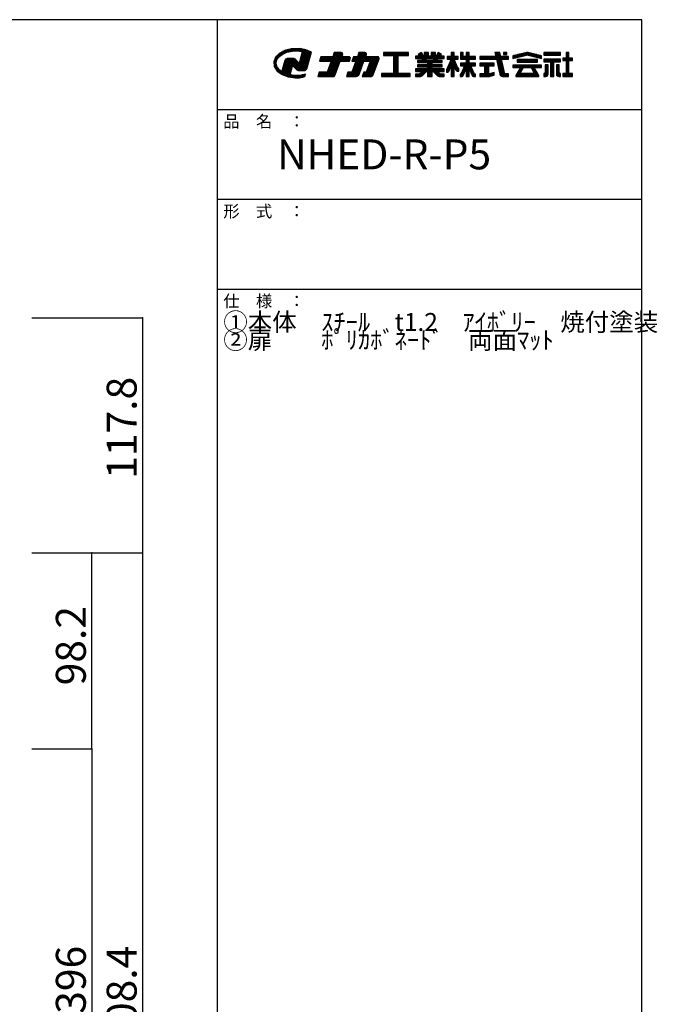
# Model space of a CAD drawing. Extents: x 10 to 412, y 15 to 292.
# Drawn here: x 306 to 412, y 128 to 292 of the extents above; entities that cross this region are included whole.
import ezdxf

# ---------------------------------------------------------------- set-up
doc = ezdxf.new("R2010")
doc.units = 0
doc.header["$MEASUREMENT"] = 0
doc.layers.add('_0-1_', color=7, linetype='CONTINUOUS')
doc.layers.add('_0-f_', color=7, linetype='CONTINUOUS')
doc.styles.get("Standard").update_dxf_attribs({"font": 'txt', "bigfont": 'bigfont.shx'})

msp = doc.modelspace()

# ---------------------------------------------------------------- linework, layer by layer
at = {"layer": '_0-1_', "color": 7, "linetype": 'Continuous'}
for p, q in [((307.59, 242.47), (326.09, 242.47)), ((326.09, 242.47), (326.09, 203.21)), ((307.59, 203.21), (326.09, 203.21)), ((317.59, 170.47), (317.59, 203.21)), ((326.09, 203.21), (326.09, 52.4)), ((307.59, 170.47), (317.59, 170.47)), ((317.59, 170.47), (317.59, 90.47))]:
    msp.add_line(p, q, dxfattribs=at)
at = {"layer": '_0-1_', "color": 5}
for p in [(326.09, 242.47), (317.59, 203.21), (326.09, 203.21), (317.59, 170.47)]:
    msp.add_point(p, dxfattribs=at)
at = {"layer": '_0-f_', "color": 7, "linetype": 'Continuous'}
for p, q in [((409.58, 292.29), (9.58, 292.29)), ((338.58, 292.29), (338.58, 15.29)), ((409.58, 15.29), (409.58, 292.29)), ((349.01, 286.72), (348.32, 286.05)), ((349.1, 286.25), (348.53, 286.25)), ((349.21, 286.34), (348.62, 286.34)), ((349.33, 286.42), (348.71, 286.42)), ((349.45, 286.51), (348.81, 286.51)), ((348.83, 286.03), (349.42, 286.5)), ((349.65, 286.6), (348.89, 286.6)), ((349.85, 286.69), (348.99, 286.69)), ((349.97, 287.19), (349.01, 286.72)), ((350.05, 286.78), (349.14, 286.78)), ((350.28, 286.87), (349.32, 286.87)), ((349.42, 286.5), (350.23, 286.85)), ((350.7, 286.96), (349.49, 286.96)), ((351.12, 287.04), (349.67, 287.04)), ((353.7, 287.13), (349.85, 287.13)), ((351.1, 287.45), (349.97, 287.19)), ((353.49, 287.22), (350.09, 287.22)), ((350.23, 286.85), (351.16, 287.05)), ((353.17, 287.31), (350.48, 287.31)), ((352.68, 287.4), (350.87, 287.4)), ((352.28, 287.47), (351.1, 287.45)), ((351.16, 287.05), (351.93, 287.09)), ((351.93, 287.09), (352.3, 287.06)), ((352.72, 286.73), (352.27, 285.04)), ((353.36, 287.27), (352.28, 287.47)), ((352.3, 287.06), (352.66, 287.02)), ((353.91, 287.04), (352.46, 287.04)), ((354.13, 286.25), (352.59, 286.25)), ((354.16, 286.34), (352.62, 286.34)), ((354.18, 286.42), (352.64, 286.42)), ((352.66, 287.02), (352.72, 286.73)), ((354.2, 286.51), (352.66, 286.51)), ((354.12, 286.96), (352.68, 286.96)), ((354.3, 286.87), (352.69, 286.87)), ((354.23, 286.6), (352.69, 286.6)), ((354.28, 286.78), (352.71, 286.78)), ((354.25, 286.69), (352.71, 286.69)), ((354.3, 286.88), (353.36, 287.27)), ((353.55, 284.09), (354.3, 286.88)), ((358.14, 286.81), (357.88, 286.09)), ((359.44, 286.21), (357.92, 286.21)), ((359.47, 286.29), (357.95, 286.29)), ((359.5, 286.37), (357.98, 286.37)), ((359.53, 286.45), (358.01, 286.45)), ((359.55, 286.53), (358.04, 286.53)), ((359.55, 286.61), (358.07, 286.61)), ((359.52, 286.69), (358.1, 286.69)), ((359.45, 286.77), (358.13, 286.77)), ((359.31, 286.81), (358.14, 286.81)), ((359.39, 286.09), (359.54, 286.49)), ((362.26, 286.81), (362, 286.09)), ((363.39, 286.21), (362.04, 286.21)), ((363.42, 286.29), (362.07, 286.29)), ((363.45, 286.37), (362.1, 286.37)), ((363.48, 286.45), (362.13, 286.45)), ((363.51, 286.53), (362.16, 286.53)), ((363.51, 286.61), (362.19, 286.61)), ((363.48, 286.69), (362.21, 286.69)), ((363.4, 286.77), (362.24, 286.77)), ((363.27, 286.81), (362.26, 286.81)), ((363.35, 286.09), (363.5, 286.49)), ((370.52, 286.81), (366.36, 286.81)), ((366.36, 286.81), (366.36, 286.33)), ((370.52, 286.77), (366.36, 286.77)), ((370.52, 286.69), (366.36, 286.69)), ((370.52, 286.61), (366.36, 286.61)), ((370.52, 286.53), (366.36, 286.53)), ((370.52, 286.45), (366.36, 286.45)), ((370.52, 286.37), (366.36, 286.37)), ((366.36, 286.33), (368.04, 286.33)), ((368.04, 286.33), (368.04, 283.29)), ((368.84, 286.29), (368.04, 286.29)), ((368.84, 286.21), (368.04, 286.21)), ((368.84, 283.29), (368.84, 286.33)), ((368.84, 286.33), (370.52, 286.33)), ((370.52, 286.33), (370.52, 286.81)), ((372.35, 286.22), (371.71, 286.22)), ((371.71, 286.22), (371.71, 285.82)), ((376.51, 286.21), (371.71, 286.21)), ((372.71, 286.81), (372.18, 286.5)), ((372.18, 286.5), (372.35, 286.22)), ((372.92, 286.45), (372.21, 286.45)), ((372.87, 286.53), (372.23, 286.53)), ((372.97, 286.37), (372.26, 286.37)), ((373.01, 286.29), (372.31, 286.29)), ((372.83, 286.61), (372.37, 286.61)), ((372.78, 286.69), (372.5, 286.69)), ((372.74, 286.77), (372.64, 286.77)), ((373.05, 286.22), (372.71, 286.81)), ((373.15, 286.22), (373.05, 286.22)), ((373.87, 286.81), (373.15, 286.81)), ((373.15, 286.81), (373.15, 286.22)), ((373.87, 286.77), (373.15, 286.77)), ((373.87, 286.69), (373.15, 286.69)), ((373.87, 286.61), (373.15, 286.61)), ((373.87, 286.53), (373.15, 286.53)), ((373.87, 286.45), (373.15, 286.45)), ((373.87, 286.37), (373.15, 286.37)), ((373.87, 286.29), (373.15, 286.29)), ((373.87, 286.22), (373.87, 286.81)), ((374.35, 286.22), (373.87, 286.22)), ((375.07, 286.81), (374.35, 286.81)), ((374.35, 286.81), (374.35, 286.22)), ((375.07, 286.77), (374.35, 286.77)), ((375.07, 286.69), (374.35, 286.69)), ((375.07, 286.61), (374.35, 286.61)), ((375.07, 286.53), (374.35, 286.53)), ((375.07, 286.45), (374.35, 286.45)), ((375.07, 286.37), (374.35, 286.37)), ((375.07, 286.29), (374.35, 286.29)), ((375.07, 286.22), (375.07, 286.81)), ((375.16, 286.22), (375.07, 286.22)), ((375.51, 286.81), (375.16, 286.22)), ((375.91, 286.29), (375.21, 286.29)), ((375.96, 286.37), (375.25, 286.37)), ((376.01, 286.45), (375.3, 286.45)), ((375.99, 286.53), (375.34, 286.53)), ((375.85, 286.61), (375.39, 286.61)), ((375.71, 286.69), (375.44, 286.69)), ((375.58, 286.77), (375.48, 286.77)), ((376.04, 286.5), (375.51, 286.81)), ((375.87, 286.22), (376.04, 286.5)), ((376.51, 286.22), (375.87, 286.22)), ((376.51, 285.82), (376.51, 286.22)), ((378.19, 286.81), (377.67, 286.81)), ((377.67, 286.81), (377.67, 286.13)), ((378.19, 286.77), (377.67, 286.77)), ((378.19, 286.69), (377.67, 286.69)), ((378.19, 286.61), (377.67, 286.61)), ((378.19, 286.53), (377.67, 286.53)), ((378.19, 286.45), (377.67, 286.45)), ((378.19, 286.37), (377.67, 286.37)), ((378.19, 286.29), (377.67, 286.29)), ((378.19, 286.21), (377.67, 286.21)), ((378.19, 286.13), (378.19, 286.81)), ((379.71, 286.81), (379.21, 286.81)), ((379.21, 286.81), (379.21, 285.69)), ((379.71, 286.77), (379.21, 286.77)), ((379.71, 286.69), (379.21, 286.69)), ((379.71, 286.61), (379.21, 286.61)), ((379.71, 286.53), (379.21, 286.53)), ((379.71, 286.45), (379.21, 286.45)), ((379.71, 286.37), (379.21, 286.37)), ((379.71, 286.29), (379.21, 286.29)), ((379.71, 286.21), (379.21, 286.21)), ((379.71, 286.13), (379.71, 286.81)), ((380.7, 286.81), (380.18, 286.81)), ((380.18, 286.81), (380.18, 286.13)), ((380.7, 286.77), (380.18, 286.77)), ((380.7, 286.69), (380.18, 286.69)), ((380.7, 286.61), (380.18, 286.61)), ((380.7, 286.53), (380.18, 286.53)), ((380.7, 286.45), (380.18, 286.45)), ((380.7, 286.37), (380.18, 286.37)), ((380.7, 286.29), (380.18, 286.29)), ((380.7, 286.21), (380.18, 286.21)), ((380.7, 286.13), (380.7, 286.81)), ((385.81, 286.81), (384.97, 286.81)), ((384.97, 286.81), (385.13, 286.13)), ((385.82, 286.77), (384.98, 286.77)), ((385.84, 286.69), (385, 286.69)), ((385.86, 286.61), (385.02, 286.61)), ((385.87, 286.53), (385.04, 286.53)), ((385.89, 286.45), (385.05, 286.45)), ((385.91, 286.37), (385.07, 286.37)), ((385.93, 286.29), (385.09, 286.29)), ((385.95, 286.21), (385.11, 286.21)), ((385.97, 286.13), (385.81, 286.81)), ((386.97, 286.81), (386.45, 286.81)), ((386.45, 286.81), (386.45, 286.45)), ((386.97, 286.77), (386.45, 286.77)), ((386.97, 286.69), (386.45, 286.69)), ((386.97, 286.61), (386.45, 286.61)), ((386.97, 286.53), (386.45, 286.53)), ((386.45, 286.45), (386.97, 286.45)), ((386.97, 286.45), (386.97, 286.81)), ((390.13, 286.78), (388, 286.25)), ((388, 285.81), (390.26, 286.37)), ((388, 286.25), (388, 285.81)), ((389.61, 286.21), (388, 286.21)), ((389.94, 286.29), (388.16, 286.29)), ((390.26, 286.37), (388.48, 286.37)), ((391.99, 286.45), (388.8, 286.45)), ((391.67, 286.53), (389.12, 286.53)), ((391.35, 286.61), (389.45, 286.61)), ((391.03, 286.69), (389.77, 286.69)), ((390.71, 286.77), (390.09, 286.77)), ((390.53, 286.37), (392.8, 285.81)), ((392.32, 286.37), (390.53, 286.37)), ((392.8, 286.25), (390.67, 286.78)), ((392.64, 286.29), (390.86, 286.29)), ((392.8, 286.21), (391.18, 286.21)), ((392.8, 285.81), (392.8, 286.25)), ((395.95, 286.81), (393.19, 286.81)), ((393.19, 286.81), (393.19, 286.37)), ((395.95, 286.77), (393.19, 286.77)), ((395.95, 286.69), (393.19, 286.69)), ((395.95, 286.61), (393.19, 286.61)), ((395.95, 286.53), (393.19, 286.53)), ((395.95, 286.45), (393.19, 286.45)), ((393.19, 286.37), (395.95, 286.37)), ((395.95, 286.37), (395.95, 286.81)), ((397.37, 286.81), (396.93, 286.81)), ((396.93, 286.81), (396.93, 285.89)), ((397.37, 286.77), (396.93, 286.77)), ((397.37, 286.69), (396.93, 286.69)), ((397.37, 286.61), (396.93, 286.61)), ((397.37, 286.53), (396.93, 286.53)), ((397.37, 286.45), (396.93, 286.45)), ((397.37, 286.37), (396.93, 286.37)), ((397.37, 286.29), (396.93, 286.29)), ((397.37, 286.21), (396.93, 286.21)), ((397.37, 285.89), (397.37, 286.81)), ((348.32, 286.05), (348.01, 285.27)), ((348.01, 285.27), (348.1, 284.45)), ((348.45, 285.27), (348.01, 285.27)), ((348.44, 285.18), (348.02, 285.18)), ((348.43, 285.09), (348.03, 285.09)), ((348.41, 285.01), (348.04, 285.01)), ((348.47, 285.36), (348.05, 285.36)), ((348.4, 284.92), (348.05, 284.92)), ((348.43, 284.83), (348.06, 284.83)), ((348.46, 284.74), (348.07, 284.74)), ((348.49, 284.65), (348.07, 284.65)), ((348.48, 285.45), (348.08, 285.45)), ((348.51, 285.54), (348.12, 285.54)), ((348.57, 285.63), (348.15, 285.63)), ((348.63, 285.71), (348.19, 285.71)), ((348.68, 285.8), (348.23, 285.8)), ((348.74, 285.89), (348.26, 285.89)), ((348.8, 285.98), (348.3, 285.98)), ((348.88, 286.07), (348.35, 286.07)), ((348.4, 284.93), (348.49, 285.5)), ((348.58, 284.36), (348.4, 284.93)), ((348.99, 286.16), (348.44, 286.16)), ((348.49, 285.5), (348.83, 286.03)), ((349.87, 285.5), (349.45, 283.93)), ((353.71, 284.65), (349.64, 284.65)), ((353.73, 284.74), (349.67, 284.74)), ((353.75, 284.83), (349.69, 284.83)), ((353.78, 284.92), (349.72, 284.92)), ((353.8, 285.01), (349.74, 285.01)), ((352.21, 285.09), (349.76, 285.09)), ((352.12, 285.18), (349.79, 285.18)), ((352.03, 285.27), (349.81, 285.27)), ((351.94, 285.36), (349.83, 285.36)), ((351.85, 285.45), (349.86, 285.45)), ((349.97, 285.68), (349.87, 285.5)), ((351.76, 285.54), (349.89, 285.54)), ((351.68, 285.63), (349.94, 285.63)), ((350.13, 285.78), (349.97, 285.68)), ((351.58, 285.71), (350.03, 285.71)), ((350.3, 285.81), (350.13, 285.78)), ((351.35, 285.8), (350.27, 285.8)), ((351.25, 285.81), (350.3, 285.81)), ((351.39, 285.8), (351.25, 285.81)), ((351.5, 285.77), (351.39, 285.8)), ((351.6, 285.7), (351.5, 285.77)), ((351.76, 285.55), (351.6, 285.7)), ((352.1, 285.21), (351.76, 285.55)), ((352.27, 285.04), (352.1, 285.21)), ((353.82, 285.09), (352.28, 285.09)), ((353.85, 285.18), (352.31, 285.18)), ((353.87, 285.27), (352.33, 285.27)), ((353.9, 285.36), (352.35, 285.36)), ((353.92, 285.45), (352.38, 285.45)), ((353.94, 285.54), (352.4, 285.54)), ((353.97, 285.63), (352.43, 285.63)), ((353.99, 285.71), (352.45, 285.71)), ((354.01, 285.8), (352.47, 285.8)), ((354.04, 285.89), (352.5, 285.89)), ((354.06, 285.98), (352.52, 285.98)), ((354.09, 286.07), (352.54, 286.07)), ((354.11, 286.16), (352.57, 286.16)), ((355.91, 286.09), (355.65, 285.37)), ((355.65, 285.37), (357.62, 285.37)), ((360.68, 285.41), (355.67, 285.41)), ((360.71, 285.49), (355.7, 285.49)), ((360.74, 285.57), (355.72, 285.57)), ((360.77, 285.65), (355.75, 285.65)), ((360.8, 285.73), (355.78, 285.73)), ((360.83, 285.81), (355.81, 285.81)), ((360.83, 285.89), (355.84, 285.89)), ((360.8, 285.97), (355.87, 285.97)), ((360.72, 286.05), (355.9, 286.05)), ((357.88, 286.09), (355.91, 286.09)), ((357.62, 285.37), (356.95, 283.53)), ((358.86, 284.61), (357.34, 284.61)), ((358.88, 284.69), (357.37, 284.69)), ((358.91, 284.77), (357.4, 284.77)), ((358.94, 284.85), (357.43, 284.85)), ((358.97, 284.93), (357.46, 284.93)), ((359, 285.01), (357.49, 285.01)), ((359.03, 285.09), (357.52, 285.09)), ((359.06, 285.17), (357.55, 285.17)), ((359.09, 285.25), (357.57, 285.25)), ((359.12, 285.33), (357.6, 285.33)), ((359.41, 286.13), (357.89, 286.13)), ((358.3, 283.07), (359.13, 285.37)), ((359.13, 285.37), (360.67, 285.37)), ((360.59, 286.09), (359.39, 286.09)), ((360.67, 285.37), (360.81, 285.77)), ((361.73, 285.37), (361.06, 283.53)), ((361.36, 286.09), (361.09, 285.37)), ((361.09, 285.37), (361.73, 285.37)), ((365.49, 285.41), (361.11, 285.41)), ((365.51, 285.49), (361.14, 285.49)), ((365.54, 285.57), (361.17, 285.57)), ((365.57, 285.65), (361.2, 285.65)), ((365.6, 285.73), (361.22, 285.73)), ((365.63, 285.81), (361.25, 285.81)), ((365.63, 285.89), (361.28, 285.89)), ((365.6, 285.97), (361.31, 285.97)), ((365.52, 286.05), (361.34, 286.05)), ((362, 286.09), (361.36, 286.09)), ((362.81, 284.61), (361.46, 284.61)), ((362.84, 284.69), (361.49, 284.69)), ((362.87, 284.77), (361.52, 284.77)), ((362.9, 284.85), (361.54, 284.85)), ((362.93, 284.93), (361.57, 284.93)), ((362.96, 285.01), (361.6, 285.01)), ((362.99, 285.09), (361.63, 285.09)), ((363.02, 285.17), (361.66, 285.17)), ((363.05, 285.25), (361.69, 285.25)), ((363.07, 285.33), (361.72, 285.33)), ((363.37, 286.13), (362.01, 286.13)), ((362.27, 283.12), (363.09, 285.37)), ((363.09, 285.37), (364.12, 285.37)), ((365.39, 286.09), (363.35, 286.09)), ((364.12, 285.37), (363.45, 283.53)), ((365.19, 284.61), (363.84, 284.61)), ((365.22, 284.69), (363.87, 284.69)), ((365.25, 284.77), (363.9, 284.77)), ((365.28, 284.85), (363.93, 284.85)), ((365.31, 284.93), (363.96, 284.93)), ((365.34, 285.01), (363.99, 285.01)), ((365.37, 285.09), (364.01, 285.09)), ((365.4, 285.17), (364.04, 285.17)), ((365.43, 285.25), (364.07, 285.25)), ((365.46, 285.33), (364.1, 285.33)), ((364.63, 283.07), (365.62, 285.77)), ((368.84, 286.13), (368.04, 286.13)), ((368.84, 286.05), (368.04, 286.05)), ((368.84, 285.97), (368.04, 285.97)), ((368.84, 285.89), (368.04, 285.89)), ((368.84, 285.81), (368.04, 285.81)), ((368.84, 285.73), (368.04, 285.73)), ((368.84, 285.65), (368.04, 285.65)), ((368.84, 285.57), (368.04, 285.57)), ((368.84, 285.49), (368.04, 285.49)), ((368.84, 285.41), (368.04, 285.41)), ((368.84, 285.33), (368.04, 285.33)), ((368.84, 285.25), (368.04, 285.25)), ((368.84, 285.17), (368.04, 285.17)), ((368.84, 285.09), (368.04, 285.09)), ((368.84, 285.01), (368.04, 285.01)), ((368.84, 284.93), (368.04, 284.93)), ((368.84, 284.85), (368.04, 284.85)), ((368.84, 284.77), (368.04, 284.77)), ((368.84, 284.69), (368.04, 284.69)), ((368.84, 284.61), (368.04, 284.61)), ((376.51, 286.13), (371.71, 286.13)), ((376.51, 286.05), (371.71, 286.05)), ((376.51, 285.97), (371.71, 285.97)), ((376.51, 285.89), (371.71, 285.89)), ((371.71, 285.82), (372.75, 285.82)), ((372.84, 285.45), (372.03, 285.45)), ((372.03, 285.45), (372.03, 285.14)), ((376.19, 285.41), (372.03, 285.41)), ((376.19, 285.33), (372.03, 285.33)), ((376.19, 285.25), (372.03, 285.25)), ((376.19, 285.17), (372.03, 285.17)), ((372.03, 285.14), (373.71, 285.14)), ((373.71, 284.76), (372.03, 284.76)), ((372.03, 284.76), (372.03, 284.44)), ((376.19, 284.69), (372.03, 284.69)), ((376.19, 284.61), (372.03, 284.61)), ((372.75, 285.82), (372.84, 285.45)), ((373.47, 285.81), (372.75, 285.81)), ((373.49, 285.73), (372.77, 285.73)), ((373.51, 285.65), (372.79, 285.65)), ((373.53, 285.57), (372.81, 285.57)), ((373.54, 285.49), (372.83, 285.49)), ((373.55, 285.45), (373.47, 285.82)), ((373.47, 285.82), (374.75, 285.82)), ((374.67, 285.45), (373.55, 285.45)), ((373.71, 285.14), (373.71, 284.76)), ((374.51, 285.09), (373.71, 285.09)), ((374.51, 285.01), (373.71, 285.01)), ((374.51, 284.93), (373.71, 284.93)), ((374.51, 284.85), (373.71, 284.85)), ((374.51, 284.77), (373.71, 284.77)), ((374.51, 284.76), (374.51, 285.14)), ((374.51, 285.14), (376.19, 285.14)), ((376.19, 284.76), (374.51, 284.76)), ((374.75, 285.82), (374.67, 285.45)), ((375.39, 285.49), (374.68, 285.49)), ((375.41, 285.57), (374.69, 285.57)), ((375.43, 285.65), (374.71, 285.65)), ((375.45, 285.73), (374.73, 285.73)), ((375.47, 285.81), (374.75, 285.81)), ((375.38, 285.45), (375.47, 285.82)), ((376.19, 285.45), (375.38, 285.45)), ((375.47, 285.82), (376.51, 285.82)), ((376.19, 285.14), (376.19, 285.45)), ((376.19, 284.44), (376.19, 284.76)), ((377.68, 285.69), (376.98, 284)), ((377.67, 286.13), (377, 286.13)), ((377, 286.13), (377, 285.69)), ((378.86, 286.13), (377, 286.13)), ((378.86, 286.05), (377, 286.05)), ((378.86, 285.97), (377, 285.97)), ((378.86, 285.89), (377, 285.89)), ((378.86, 285.81), (377, 285.81)), ((378.86, 285.73), (377, 285.73)), ((377, 285.69), (377.68, 285.69)), ((378.63, 284.61), (377.23, 284.61)), ((378.6, 284.69), (377.26, 284.69)), ((378.57, 284.77), (377.29, 284.77)), ((377.3, 283.65), (377.67, 284.57)), ((378.53, 284.85), (377.33, 284.85)), ((378.5, 284.93), (377.36, 284.93)), ((378.47, 285.01), (377.39, 285.01)), ((378.43, 285.09), (377.43, 285.09)), ((378.4, 285.17), (377.46, 285.17)), ((378.37, 285.25), (377.49, 285.25)), ((378.34, 285.33), (377.53, 285.33)), ((378.3, 285.41), (377.56, 285.41)), ((378.27, 285.49), (377.59, 285.49)), ((378.24, 285.57), (377.63, 285.57)), ((378.21, 285.65), (377.66, 285.65)), ((377.67, 285.68), (377.67, 285.69)), ((377.67, 284.57), (377.67, 282.81)), ((378.86, 286.13), (378.19, 286.13)), ((378.8, 284.2), (378.19, 285.69)), ((378.19, 285.69), (378.86, 285.69)), ((378.19, 285.68), (378.19, 285.69)), ((378.19, 282.81), (378.19, 284.58)), ((378.19, 284.58), (378.47, 283.85)), ((378.86, 285.69), (378.86, 286.13)), ((381.72, 286.13), (379.21, 286.13)), ((381.72, 286.05), (379.21, 286.05)), ((381.72, 285.97), (379.21, 285.97)), ((381.72, 285.89), (379.21, 285.89)), ((381.72, 285.81), (379.21, 285.81)), ((381.72, 285.73), (379.21, 285.73)), ((379.21, 285.69), (380.18, 285.69)), ((380.18, 285.02), (379.21, 285.02)), ((379.21, 285.02), (379.21, 284.58)), ((381.72, 285.01), (379.21, 285.01)), ((381.72, 284.93), (379.21, 284.93)), ((381.72, 284.85), (379.21, 284.85)), ((381.72, 284.77), (379.21, 284.77)), ((381.72, 284.69), (379.21, 284.69)), ((381.72, 284.61), (379.21, 284.61)), ((379.21, 284.58), (379.89, 284.58)), ((379.89, 284.58), (379.35, 283.28)), ((380.18, 286.13), (379.71, 286.13)), ((380.18, 285.69), (380.18, 285.02)), ((380.7, 285.65), (380.18, 285.65)), ((380.7, 285.57), (380.18, 285.57)), ((380.7, 285.49), (380.18, 285.49)), ((380.7, 285.41), (380.18, 285.41)), ((380.7, 285.33), (380.18, 285.33)), ((380.7, 285.25), (380.18, 285.25)), ((380.7, 285.17), (380.18, 285.17)), ((380.7, 285.09), (380.18, 285.09)), ((381.72, 286.13), (380.7, 286.13)), ((380.7, 285.02), (380.7, 285.69)), ((380.7, 285.69), (381.72, 285.69)), ((381.72, 285.02), (380.7, 285.02)), ((381.53, 283.28), (380.99, 284.58)), ((380.99, 284.58), (381.72, 284.58)), ((381.72, 285.69), (381.72, 286.13)), ((381.72, 284.58), (381.72, 285.02)), ((385.13, 286.13), (382.49, 286.13)), ((382.49, 286.13), (382.49, 285.69)), ((387.29, 286.13), (382.49, 286.13)), ((387.29, 286.05), (382.49, 286.05)), ((387.29, 285.97), (382.49, 285.97)), ((387.29, 285.89), (382.49, 285.89)), ((387.29, 285.81), (382.49, 285.81)), ((387.29, 285.73), (382.49, 285.73)), ((382.49, 285.69), (385.23, 285.69)), ((384.89, 285.02), (382.49, 285.02)), ((382.49, 285.02), (382.49, 284.58)), ((384.89, 285.01), (382.49, 285.01)), ((384.89, 284.93), (382.49, 284.93)), ((384.89, 284.85), (382.49, 284.85)), ((384.89, 284.77), (382.49, 284.77)), ((384.89, 284.69), (382.49, 284.69)), ((384.89, 284.61), (382.49, 284.61)), ((382.49, 284.58), (383.25, 284.58)), ((383.25, 284.58), (383.25, 283.25)), ((383.99, 283.25), (383.99, 284.58)), ((383.99, 284.58), (384.89, 284.58)), ((384.89, 284.58), (384.89, 285.02)), ((385.23, 285.69), (385.81, 283.18)), ((386.08, 285.65), (385.24, 285.65)), ((386.09, 285.57), (385.26, 285.57)), ((386.11, 285.49), (385.28, 285.49)), ((386.13, 285.41), (385.3, 285.41)), ((386.15, 285.33), (385.31, 285.33)), ((386.17, 285.25), (385.33, 285.25)), ((386.19, 285.17), (385.35, 285.17)), ((386.2, 285.09), (385.37, 285.09)), ((386.22, 285.01), (385.39, 285.01)), ((386.24, 284.93), (385.41, 284.93)), ((386.26, 284.85), (385.43, 284.85)), ((386.28, 284.77), (385.44, 284.77)), ((386.3, 284.69), (385.46, 284.69)), ((386.32, 284.61), (385.48, 284.61)), ((387.29, 286.13), (385.97, 286.13)), ((386.63, 283.25), (386.07, 285.69)), ((386.07, 285.69), (387.29, 285.69)), ((387.29, 285.69), (387.29, 286.13)), ((389.29, 286.13), (388, 286.13)), ((388.97, 286.05), (388, 286.05)), ((388.64, 285.97), (388, 285.97)), ((388.32, 285.89), (388, 285.89)), ((392.8, 284.72), (388, 284.72)), ((388, 284.72), (388, 284.28)), ((392.8, 284.69), (388, 284.69)), ((392.8, 284.61), (388, 284.61)), ((392.1, 285.64), (388.69, 285.64)), ((388.69, 285.64), (388.69, 285.2)), ((392.1, 285.57), (388.69, 285.57)), ((392.1, 285.49), (388.69, 285.49)), ((392.1, 285.41), (388.69, 285.41)), ((392.1, 285.33), (388.69, 285.33)), ((392.1, 285.25), (388.69, 285.25)), ((388.69, 285.2), (392.1, 285.2)), ((392.8, 286.13), (391.51, 286.13)), ((392.8, 286.05), (391.83, 286.05)), ((392.1, 285.2), (392.1, 285.64)), ((392.8, 285.97), (392.15, 285.97)), ((392.8, 285.89), (392.48, 285.89)), ((392.8, 284.28), (392.8, 284.72)), ((395.95, 285.69), (393.19, 285.69)), ((393.19, 285.69), (393.19, 285.25)), ((395.95, 285.65), (393.19, 285.65)), ((395.95, 285.57), (393.19, 285.57)), ((395.95, 285.49), (393.19, 285.49)), ((395.95, 285.41), (393.19, 285.41)), ((395.95, 285.33), (393.19, 285.33)), ((393.19, 285.25), (394.31, 285.25)), ((393.41, 284.77), (393.41, 283.45)), ((393.89, 284.77), (393.41, 284.77)), ((393.89, 284.69), (393.41, 284.69)), ((393.89, 284.61), (393.41, 284.61)), ((393.89, 283.21), (393.89, 284.77)), ((394.31, 285.25), (394.31, 282.81)), ((394.84, 285.25), (394.31, 285.25)), ((394.84, 285.17), (394.31, 285.17)), ((394.84, 285.09), (394.31, 285.09)), ((394.84, 285.01), (394.31, 285.01)), ((394.84, 284.93), (394.31, 284.93)), ((394.84, 284.85), (394.31, 284.85)), ((394.84, 284.77), (394.31, 284.77)), ((394.84, 284.69), (394.31, 284.69)), ((394.84, 284.61), (394.31, 284.61)), ((394.84, 282.81), (394.84, 285.25)), ((394.84, 285.25), (395.95, 285.25)), ((395.26, 284.77), (395.26, 283.21)), ((395.74, 284.77), (395.26, 284.77)), ((395.74, 284.69), (395.26, 284.69)), ((395.74, 284.61), (395.26, 284.61)), ((395.74, 283.45), (395.74, 284.77)), ((395.95, 285.25), (395.95, 285.69)), ((396.93, 285.89), (396.35, 285.89)), ((396.35, 285.89), (396.35, 285.45)), ((397.99, 285.89), (396.35, 285.89)), ((397.99, 285.81), (396.35, 285.81)), ((397.99, 285.73), (396.35, 285.73)), ((397.99, 285.65), (396.35, 285.65)), ((397.99, 285.57), (396.35, 285.57)), ((397.99, 285.49), (396.35, 285.49)), ((396.35, 285.45), (396.93, 285.45)), ((397.37, 286.13), (396.93, 286.13)), ((397.37, 286.05), (396.93, 286.05)), ((397.37, 285.97), (396.93, 285.97)), ((396.93, 285.45), (396.93, 283.29)), ((397.37, 285.41), (396.93, 285.41)), ((397.37, 285.33), (396.93, 285.33)), ((397.37, 285.25), (396.93, 285.25)), ((397.37, 285.17), (396.93, 285.17)), ((397.37, 285.09), (396.93, 285.09)), ((397.37, 285.01), (396.93, 285.01)), ((397.37, 284.93), (396.93, 284.93)), ((397.37, 284.85), (396.93, 284.85)), ((397.37, 284.77), (396.93, 284.77)), ((397.37, 284.69), (396.93, 284.69)), ((397.37, 284.61), (396.93, 284.61)), ((397.99, 285.89), (397.37, 285.89)), ((397.37, 285.45), (397.99, 285.45)), ((397.37, 283.29), (397.37, 285.45)), ((397.99, 285.45), (397.99, 285.89)), ((348.52, 284.56), (348.08, 284.56)), ((348.55, 284.47), (348.09, 284.47)), ((348.1, 284.45), (348.58, 283.71)), ((348.58, 284.39), (348.14, 284.39)), ((348.64, 284.3), (348.2, 284.3)), ((348.71, 284.21), (348.25, 284.21)), ((348.79, 284.12), (348.31, 284.12)), ((348.86, 284.03), (348.37, 284.03)), ((348.94, 283.94), (348.43, 283.94)), ((349.02, 283.85), (348.48, 283.85)), ((349.14, 283.77), (348.54, 283.77)), ((349.02, 283.85), (348.58, 284.36)), ((348.58, 283.71), (349.4, 283.11)), ((349.26, 283.68), (348.63, 283.68)), ((350.9, 283.59), (348.75, 283.59)), ((350.88, 283.5), (348.87, 283.5)), ((350.85, 283.41), (348.99, 283.41)), ((349.36, 283.6), (349.02, 283.85)), ((350.83, 283.32), (349.11, 283.32)), ((350.81, 283.23), (349.24, 283.23)), ((349.45, 283.93), (349.36, 283.6)), ((349.36, 283.6), (349.36, 283.6)), ((349.36, 283.6), (349.36, 283.6)), ((350.78, 283.15), (349.36, 283.15)), ((350.92, 283.68), (349.38, 283.68)), ((349.4, 283.11), (350.44, 282.73)), ((350.95, 283.77), (349.41, 283.77)), ((350.97, 283.85), (349.43, 283.85)), ((351, 283.94), (349.45, 283.94)), ((351.02, 284.03), (349.48, 284.03)), ((351.04, 284.12), (349.5, 284.12)), ((351.07, 284.21), (349.53, 284.21)), ((351.09, 284.3), (349.55, 284.3)), ((350.92, 283.06), (349.56, 283.06)), ((351.11, 284.39), (349.57, 284.39)), ((351.14, 284.47), (349.6, 284.47)), ((353.68, 284.56), (349.62, 284.56)), ((353.25, 282.97), (349.8, 282.97)), ((350.77, 283.09), (351.16, 284.54)), ((351.12, 283.02), (350.77, 283.09)), ((351.54, 282.98), (351.12, 283.02)), ((351.16, 284.54), (351.31, 284.47)), ((353.66, 284.47), (351.29, 284.47)), ((351.31, 284.47), (351.69, 284.09)), ((353.63, 284.39), (351.39, 284.39)), ((353.61, 284.3), (351.48, 284.3)), ((352.07, 282.98), (351.54, 282.98)), ((353.59, 284.21), (351.57, 284.21)), ((353.56, 284.12), (351.66, 284.12)), ((351.69, 284.09), (351.86, 283.93)), ((353.5, 284.03), (351.75, 284.03)), ((353.41, 283.94), (351.84, 283.94)), ((351.86, 283.93), (351.97, 283.86)), ((351.97, 283.86), (352.09, 283.83)), ((353.31, 283.85), (352, 283.85)), ((352.71, 283.05), (352.07, 282.98)), ((352.09, 283.83), (352.51, 283.83)), ((352.51, 283.83), (353.29, 283.83)), ((353.32, 283.2), (352.71, 283.05)), ((353.28, 283.06), (352.73, 283.06)), ((353.3, 283.15), (353.1, 283.15)), ((353.2, 282.78), (353.32, 283.2)), ((353.29, 283.83), (353.55, 284.09)), ((355.62, 283.53), (355.36, 282.81)), ((358.21, 282.93), (355.4, 282.93)), ((358.27, 283.01), (355.43, 283.01)), ((358.3, 283.09), (355.46, 283.09)), ((358.33, 283.17), (355.49, 283.17)), ((358.36, 283.25), (355.52, 283.25)), ((358.39, 283.33), (355.55, 283.33)), ((358.42, 283.41), (355.58, 283.41)), ((358.45, 283.49), (355.61, 283.49)), ((356.95, 283.53), (355.62, 283.53)), ((358.48, 283.57), (356.96, 283.57)), ((358.51, 283.65), (356.99, 283.65)), ((358.54, 283.73), (357.02, 283.73)), ((358.56, 283.81), (357.05, 283.81)), ((358.59, 283.89), (357.08, 283.89)), ((358.62, 283.97), (357.11, 283.97)), ((358.65, 284.05), (357.14, 284.05)), ((358.68, 284.13), (357.17, 284.13)), ((358.71, 284.21), (357.2, 284.21)), ((358.74, 284.29), (357.22, 284.29)), ((358.77, 284.37), (357.25, 284.37)), ((358.8, 284.45), (357.28, 284.45)), ((358.83, 284.53), (357.31, 284.53)), ((360.42, 283.53), (360.16, 282.81)), ((362.14, 282.93), (360.21, 282.93)), ((362.21, 283.01), (360.23, 283.01)), ((362.26, 283.09), (360.26, 283.09)), ((362.29, 283.17), (360.29, 283.17)), ((362.32, 283.25), (360.32, 283.25)), ((362.35, 283.33), (360.35, 283.33)), ((362.38, 283.41), (360.38, 283.41)), ((362.4, 283.49), (360.41, 283.49)), ((361.06, 283.53), (360.42, 283.53)), ((362.43, 283.57), (361.08, 283.57)), ((362.46, 283.65), (361.11, 283.65)), ((362.49, 283.73), (361.14, 283.73)), ((362.52, 283.81), (361.17, 283.81)), ((362.55, 283.89), (361.2, 283.89)), ((362.58, 283.97), (361.22, 283.97)), ((362.61, 284.05), (361.25, 284.05)), ((362.64, 284.13), (361.28, 284.13)), ((362.67, 284.21), (361.31, 284.21)), ((362.7, 284.29), (361.34, 284.29)), ((362.72, 284.37), (361.37, 284.37)), ((362.75, 284.45), (361.4, 284.45)), ((362.78, 284.53), (361.43, 284.53)), ((363.05, 283.53), (362.78, 282.81)), ((364.54, 282.93), (362.83, 282.93)), ((364.6, 283.01), (362.86, 283.01)), ((364.64, 283.09), (362.89, 283.09)), ((364.67, 283.17), (362.92, 283.17)), ((364.7, 283.25), (362.94, 283.25)), ((364.73, 283.33), (362.97, 283.33)), ((364.76, 283.41), (363, 283.41)), ((364.79, 283.49), (363.03, 283.49)), ((363.45, 283.53), (363.05, 283.53)), ((364.82, 283.57), (363.46, 283.57)), ((364.84, 283.65), (363.49, 283.65)), ((364.87, 283.73), (363.52, 283.73)), ((364.9, 283.81), (363.55, 283.81)), ((364.93, 283.89), (363.58, 283.89)), ((364.96, 283.97), (363.61, 283.97)), ((364.99, 284.05), (363.64, 284.05)), ((365.02, 284.13), (363.66, 284.13)), ((365.05, 284.21), (363.69, 284.21)), ((365.08, 284.29), (363.72, 284.29)), ((365.11, 284.37), (363.75, 284.37)), ((365.14, 284.45), (363.78, 284.45)), ((365.16, 284.53), (363.81, 284.53)), ((368.04, 283.29), (366.04, 283.29)), ((366.04, 283.29), (366.04, 282.81)), ((370.84, 283.25), (366.04, 283.25)), ((370.84, 283.17), (366.04, 283.17)), ((370.84, 283.09), (366.04, 283.09)), ((370.84, 283.01), (366.04, 283.01)), ((370.84, 282.93), (366.04, 282.93)), ((368.84, 284.53), (368.04, 284.53)), ((368.84, 284.45), (368.04, 284.45)), ((368.84, 284.37), (368.04, 284.37)), ((368.84, 284.29), (368.04, 284.29)), ((368.84, 284.21), (368.04, 284.21)), ((368.84, 284.13), (368.04, 284.13)), ((368.84, 284.05), (368.04, 284.05)), ((368.84, 283.97), (368.04, 283.97)), ((368.84, 283.89), (368.04, 283.89)), ((368.84, 283.81), (368.04, 283.81)), ((368.84, 283.73), (368.04, 283.73)), ((368.84, 283.65), (368.04, 283.65)), ((368.84, 283.57), (368.04, 283.57)), ((368.84, 283.49), (368.04, 283.49)), ((368.84, 283.41), (368.04, 283.41)), ((368.84, 283.33), (368.04, 283.33)), ((370.84, 283.29), (368.84, 283.29)), ((370.84, 282.81), (370.84, 283.29)), ((373.71, 284.06), (371.71, 284.06)), ((371.71, 284.06), (371.71, 283.66)), ((376.51, 284.05), (371.71, 284.05)), ((376.51, 283.97), (371.71, 283.97)), ((376.51, 283.89), (371.71, 283.89)), ((376.51, 283.81), (371.71, 283.81)), ((376.51, 283.73), (371.71, 283.73)), ((371.71, 283.66), (372.84, 283.66)), ((373.07, 283.17), (371.71, 283.17)), ((371.71, 283.17), (371.71, 282.81)), ((372.99, 283.09), (371.71, 283.09)), ((372.91, 283.01), (371.71, 283.01)), ((372.83, 282.93), (371.71, 282.93)), ((376.19, 284.53), (372.03, 284.53)), ((376.19, 284.45), (372.03, 284.45)), ((372.03, 284.44), (373.71, 284.44)), ((372.84, 283.66), (372.34, 283.17)), ((373.15, 283.25), (372.42, 283.25)), ((373.23, 283.33), (372.5, 283.33)), ((373.31, 283.41), (372.58, 283.41)), ((373.39, 283.49), (372.66, 283.49)), ((373.47, 283.57), (372.74, 283.57)), ((372.82, 282.93), (373.56, 283.66)), ((373.55, 283.65), (372.82, 283.65)), ((373.56, 283.66), (373.71, 283.66)), ((373.71, 284.44), (373.71, 284.06)), ((374.51, 284.37), (373.71, 284.37)), ((374.51, 284.29), (373.71, 284.29)), ((374.51, 284.21), (373.71, 284.21)), ((374.51, 284.13), (373.71, 284.13)), ((373.71, 283.66), (373.71, 282.81)), ((374.51, 283.65), (373.71, 283.65)), ((374.51, 283.57), (373.71, 283.57)), ((374.51, 283.49), (373.71, 283.49)), ((374.51, 283.41), (373.71, 283.41)), ((374.51, 283.33), (373.71, 283.33)), ((374.51, 283.25), (373.71, 283.25)), ((374.51, 283.17), (373.71, 283.17)), ((374.51, 283.09), (373.71, 283.09)), ((374.51, 283.01), (373.71, 283.01)), ((374.51, 282.93), (373.71, 282.93)), ((374.51, 284.06), (374.51, 284.44)), ((374.51, 284.44), (376.19, 284.44)), ((376.51, 284.06), (374.51, 284.06)), ((374.51, 282.81), (374.51, 283.66)), ((374.51, 283.66), (374.66, 283.66)), ((374.66, 283.66), (375.39, 282.93)), ((375.4, 283.65), (374.67, 283.65)), ((375.48, 283.57), (374.75, 283.57)), ((375.56, 283.49), (374.83, 283.49)), ((375.64, 283.41), (374.91, 283.41)), ((375.72, 283.33), (374.99, 283.33)), ((375.8, 283.25), (375.07, 283.25)), ((376.51, 283.17), (375.15, 283.17)), ((376.51, 283.09), (375.23, 283.09)), ((376.51, 283.01), (375.31, 283.01)), ((375.88, 283.17), (375.38, 283.66)), ((375.38, 283.66), (376.51, 283.66)), ((376.51, 282.93), (375.39, 282.93)), ((376.51, 283.66), (376.51, 284.06)), ((376.51, 282.81), (376.51, 283.17)), ((376.98, 284), (376.92, 284)), ((376.92, 284), (376.92, 283.52)), ((377.43, 283.97), (376.92, 283.97)), ((377.4, 283.89), (376.92, 283.89)), ((377.37, 283.81), (376.92, 283.81)), ((377.33, 283.73), (376.92, 283.73)), ((377.3, 283.65), (376.92, 283.65)), ((377.24, 283.57), (376.92, 283.57)), ((376.92, 283.52), (377.12, 283.52)), ((377.46, 284.05), (376.99, 284.05)), ((377.49, 284.13), (377.03, 284.13)), ((377.53, 284.21), (377.06, 284.21)), ((377.56, 284.29), (377.09, 284.29)), ((377.59, 284.37), (377.13, 284.37)), ((377.62, 284.45), (377.16, 284.45)), ((377.65, 284.53), (377.19, 284.53)), ((378.19, 284.53), (377.67, 284.53)), ((378.19, 284.45), (377.67, 284.45)), ((378.19, 284.37), (377.67, 284.37)), ((378.19, 284.29), (377.67, 284.29)), ((378.19, 284.21), (377.67, 284.21)), ((378.19, 284.13), (377.67, 284.13)), ((378.19, 284.05), (377.67, 284.05)), ((378.19, 283.97), (377.67, 283.97)), ((378.19, 283.89), (377.67, 283.89)), ((378.19, 283.81), (377.67, 283.81)), ((378.19, 283.73), (377.67, 283.73)), ((378.19, 283.65), (377.67, 283.65)), ((378.19, 283.57), (377.67, 283.57)), ((378.19, 283.49), (377.67, 283.49)), ((378.19, 283.41), (377.67, 283.41)), ((378.19, 283.33), (377.67, 283.33)), ((378.19, 283.25), (377.67, 283.25)), ((378.19, 283.17), (377.67, 283.17)), ((378.19, 283.09), (377.67, 283.09)), ((378.19, 283.01), (377.67, 283.01)), ((378.19, 282.93), (377.67, 282.93)), ((378.66, 284.53), (378.21, 284.53)), ((378.7, 284.45), (378.24, 284.45)), ((378.73, 284.37), (378.27, 284.37)), ((378.76, 284.29), (378.3, 284.29)), ((378.79, 284.21), (378.33, 284.21)), ((378.94, 284.13), (378.36, 284.13)), ((378.94, 284.05), (378.4, 284.05)), ((378.94, 283.97), (378.43, 283.97)), ((378.94, 283.89), (378.46, 283.89)), ((378.94, 283.81), (378.49, 283.81)), ((378.94, 283.73), (378.61, 283.73)), ((378.66, 283.72), (378.94, 283.72)), ((378.94, 284.2), (378.8, 284.2)), ((378.94, 283.72), (378.94, 284.2)), ((379.24, 283.21), (379.18, 283.21)), ((379.18, 283.21), (379.18, 282.81)), ((379.8, 283.17), (379.18, 283.17)), ((379.77, 283.09), (379.18, 283.09)), ((379.73, 283.01), (379.18, 283.01)), ((379.7, 282.93), (379.18, 282.93)), ((379.83, 283.25), (379.33, 283.25)), ((379.87, 283.33), (379.37, 283.33)), ((379.9, 283.41), (379.4, 283.41)), ((379.93, 283.49), (379.44, 283.49)), ((379.97, 283.57), (379.47, 283.57)), ((380, 283.65), (379.5, 283.65)), ((380.04, 283.73), (379.54, 283.73)), ((380.07, 283.81), (379.57, 283.81)), ((380.1, 283.89), (379.6, 283.89)), ((380.14, 283.97), (379.64, 283.97)), ((380.17, 284.05), (379.67, 284.05)), ((381.18, 284.13), (379.7, 284.13)), ((379.71, 282.96), (380.18, 284.06)), ((381.14, 284.21), (379.73, 284.21)), ((381.11, 284.29), (379.77, 284.29)), ((381.08, 284.37), (379.8, 284.37)), ((381.04, 284.45), (379.83, 284.45)), ((381.01, 284.53), (379.87, 284.53)), ((380.18, 284.06), (380.18, 282.81)), ((380.7, 284.05), (380.18, 284.05)), ((380.7, 283.97), (380.18, 283.97)), ((380.7, 283.89), (380.18, 283.89)), ((380.7, 283.81), (380.18, 283.81)), ((380.7, 283.73), (380.18, 283.73)), ((380.7, 283.65), (380.18, 283.65)), ((380.7, 283.57), (380.18, 283.57)), ((380.7, 283.49), (380.18, 283.49)), ((380.7, 283.41), (380.18, 283.41)), ((380.7, 283.33), (380.18, 283.33)), ((380.7, 283.25), (380.18, 283.25)), ((380.7, 283.17), (380.18, 283.17)), ((380.7, 283.09), (380.18, 283.09)), ((380.7, 283.01), (380.18, 283.01)), ((380.7, 282.93), (380.18, 282.93)), ((380.7, 282.81), (380.7, 284.06)), ((380.7, 284.06), (381.17, 282.95)), ((381.21, 284.05), (380.7, 284.05)), ((381.24, 283.97), (380.74, 283.97)), ((381.28, 283.89), (380.77, 283.89)), ((381.31, 283.81), (380.81, 283.81)), ((381.34, 283.73), (380.84, 283.73)), ((381.38, 283.65), (380.87, 283.65)), ((381.41, 283.57), (380.91, 283.57)), ((381.44, 283.49), (380.94, 283.49)), ((381.48, 283.41), (380.98, 283.41)), ((381.51, 283.33), (381.01, 283.33)), ((381.55, 283.25), (381.05, 283.25)), ((381.72, 283.17), (381.08, 283.17)), ((381.72, 283.09), (381.12, 283.09)), ((381.72, 283.01), (381.15, 283.01)), ((381.72, 282.93), (381.19, 282.93)), ((381.72, 283.21), (381.64, 283.21)), ((381.72, 282.81), (381.72, 283.21)), ((383.25, 283.25), (382.49, 283.25)), ((382.49, 283.25), (382.49, 282.81)), ((384.89, 283.25), (382.49, 283.25)), ((384.89, 283.17), (382.49, 283.17)), ((384.89, 283.09), (382.49, 283.09)), ((384.78, 283.01), (382.49, 283.01)), ((384.51, 282.93), (382.49, 282.93)), ((383.99, 284.53), (383.25, 284.53)), ((383.99, 284.45), (383.25, 284.45)), ((383.99, 284.37), (383.25, 284.37)), ((383.99, 284.29), (383.25, 284.29)), ((383.99, 284.21), (383.25, 284.21)), ((383.99, 284.13), (383.25, 284.13)), ((383.99, 284.05), (383.25, 284.05)), ((383.99, 283.97), (383.25, 283.97)), ((383.99, 283.89), (383.25, 283.89)), ((383.99, 283.81), (383.25, 283.81)), ((383.99, 283.73), (383.25, 283.73)), ((383.99, 283.65), (383.25, 283.65)), ((383.99, 283.57), (383.25, 283.57)), ((383.99, 283.49), (383.25, 283.49)), ((383.99, 283.41), (383.25, 283.41)), ((383.99, 283.33), (383.25, 283.33)), ((384.09, 283.25), (383.99, 283.25)), ((384.89, 283.48), (384.09, 283.25)), ((384.19, 282.84), (384.89, 283.04)), ((384.89, 283.33), (384.37, 283.33)), ((384.89, 283.41), (384.65, 283.41)), ((384.89, 283.04), (384.89, 283.48)), ((386.33, 284.53), (385.5, 284.53)), ((386.35, 284.45), (385.52, 284.45)), ((386.37, 284.37), (385.54, 284.37)), ((386.39, 284.29), (385.56, 284.29)), ((386.41, 284.21), (385.57, 284.21)), ((386.43, 284.13), (385.59, 284.13)), ((386.44, 284.05), (385.61, 284.05)), ((386.46, 283.97), (385.63, 283.97)), ((386.48, 283.89), (385.65, 283.89)), ((386.5, 283.81), (385.67, 283.81)), ((386.52, 283.73), (385.69, 283.73)), ((386.54, 283.65), (385.71, 283.65)), ((386.55, 283.57), (385.72, 283.57)), ((386.57, 283.49), (385.74, 283.49)), ((386.59, 283.41), (385.76, 283.41)), ((386.61, 283.33), (385.78, 283.33)), ((387.29, 283.25), (385.8, 283.25)), ((387.29, 283.17), (385.82, 283.17)), ((387.29, 283.09), (385.85, 283.09)), ((387.29, 283.01), (385.89, 283.01)), ((387.29, 282.93), (385.96, 282.93)), ((387.29, 283.25), (386.63, 283.25)), ((387.29, 282.81), (387.29, 283.25)), ((392.8, 284.53), (388, 284.53)), ((392.8, 284.45), (388, 284.45)), ((392.8, 284.37), (388, 284.37)), ((392.8, 284.29), (388, 284.29)), ((388, 284.28), (389.25, 284.28)), ((389.25, 284.28), (388.48, 282.95)), ((388.48, 282.95), (388.48, 282.81)), ((392.32, 282.93), (388.48, 282.93)), ((392.28, 283.01), (388.51, 283.01)), ((392.24, 283.09), (388.56, 283.09)), ((392.19, 283.17), (388.61, 283.17)), ((392.14, 283.25), (388.65, 283.25)), ((389.21, 283.33), (388.7, 283.33)), ((389.25, 283.41), (388.74, 283.41)), ((389.3, 283.49), (388.79, 283.49)), ((389.34, 283.57), (388.84, 283.57)), ((389.39, 283.65), (388.88, 283.65)), ((389.44, 283.73), (388.93, 283.73)), ((389.48, 283.81), (388.98, 283.81)), ((389.53, 283.89), (389.02, 283.89)), ((389.58, 283.97), (389.07, 283.97)), ((389.62, 284.05), (389.11, 284.05)), ((389.67, 284.13), (389.16, 284.13)), ((389.21, 283.34), (389.76, 284.28)), ((389.71, 284.21), (389.21, 284.21)), ((389.21, 283.28), (389.21, 283.34)), ((391.58, 283.28), (389.21, 283.28)), ((389.76, 284.28), (391.04, 284.28)), ((391.04, 284.28), (391.58, 283.34)), ((391.59, 284.21), (391.08, 284.21)), ((391.64, 284.13), (391.13, 284.13)), ((391.68, 284.05), (391.17, 284.05)), ((391.73, 283.97), (391.22, 283.97)), ((391.77, 283.89), (391.27, 283.89)), ((391.82, 283.81), (391.31, 283.81)), ((391.87, 283.73), (391.36, 283.73)), ((391.91, 283.65), (391.41, 283.65)), ((391.96, 283.57), (391.45, 283.57)), ((392.01, 283.49), (391.5, 283.49)), ((392.05, 283.41), (391.54, 283.41)), ((392.32, 282.95), (391.55, 284.28)), ((391.55, 284.28), (392.8, 284.28)), ((391.58, 283.34), (391.58, 283.28)), ((392.1, 283.33), (391.58, 283.33)), ((392.32, 282.81), (392.32, 282.95)), ((393.25, 283.29), (393.19, 283.29)), ((393.19, 283.29), (393.19, 282.81)), ((393.89, 283.25), (393.19, 283.25)), ((393.89, 283.17), (393.19, 283.17)), ((393.87, 283.09), (393.19, 283.09)), ((393.83, 283.01), (393.19, 283.01)), ((393.77, 282.93), (393.19, 282.93)), ((393.89, 283.33), (393.35, 283.33)), ((393.89, 283.41), (393.4, 283.41)), ((393.89, 284.53), (393.41, 284.53)), ((393.89, 284.45), (393.41, 284.45)), ((393.89, 284.37), (393.41, 284.37)), ((393.89, 284.29), (393.41, 284.29)), ((393.89, 284.21), (393.41, 284.21)), ((393.89, 284.13), (393.41, 284.13)), ((393.89, 284.05), (393.41, 284.05)), ((393.89, 283.97), (393.41, 283.97)), ((393.89, 283.89), (393.41, 283.89)), ((393.89, 283.81), (393.41, 283.81)), ((393.89, 283.73), (393.41, 283.73)), ((393.89, 283.65), (393.41, 283.65)), ((393.89, 283.57), (393.41, 283.57)), ((393.89, 283.49), (393.41, 283.49)), ((394.84, 284.53), (394.31, 284.53)), ((394.84, 284.45), (394.31, 284.45)), ((394.84, 284.37), (394.31, 284.37)), ((394.84, 284.29), (394.31, 284.29)), ((394.84, 284.21), (394.31, 284.21)), ((394.84, 284.13), (394.31, 284.13)), ((394.84, 284.05), (394.31, 284.05)), ((394.84, 283.97), (394.31, 283.97)), ((394.84, 283.89), (394.31, 283.89)), ((394.84, 283.81), (394.31, 283.81)), ((394.84, 283.73), (394.31, 283.73)), ((394.84, 283.65), (394.31, 283.65)), ((394.84, 283.57), (394.31, 283.57)), ((394.84, 283.49), (394.31, 283.49)), ((394.84, 283.41), (394.31, 283.41)), ((394.84, 283.33), (394.31, 283.33)), ((394.84, 283.25), (394.31, 283.25)), ((394.84, 283.17), (394.31, 283.17)), ((394.84, 283.09), (394.31, 283.09)), ((394.84, 283.01), (394.31, 283.01)), ((394.84, 282.93), (394.31, 282.93)), ((395.74, 284.53), (395.26, 284.53)), ((395.74, 284.45), (395.26, 284.45)), ((395.74, 284.37), (395.26, 284.37)), ((395.74, 284.29), (395.26, 284.29)), ((395.74, 284.21), (395.26, 284.21)), ((395.74, 284.13), (395.26, 284.13)), ((395.74, 284.05), (395.26, 284.05)), ((395.74, 283.97), (395.26, 283.97)), ((395.74, 283.89), (395.26, 283.89)), ((395.74, 283.81), (395.26, 283.81)), ((395.74, 283.73), (395.26, 283.73)), ((395.74, 283.65), (395.26, 283.65)), ((395.74, 283.57), (395.26, 283.57)), ((395.74, 283.49), (395.26, 283.49)), ((395.74, 283.41), (395.26, 283.41)), ((395.79, 283.33), (395.26, 283.33)), ((395.95, 283.25), (395.26, 283.25)), ((395.95, 283.17), (395.26, 283.17)), ((395.95, 283.09), (395.28, 283.09)), ((395.95, 283.01), (395.31, 283.01)), ((395.95, 282.93), (395.37, 282.93)), ((395.95, 283.29), (395.9, 283.29)), ((395.95, 282.81), (395.95, 283.29)), ((396.93, 283.29), (396.35, 283.29)), ((396.35, 283.29), (396.35, 282.81)), ((397.99, 283.25), (396.35, 283.25)), ((397.99, 283.17), (396.35, 283.17)), ((397.99, 283.09), (396.35, 283.09)), ((397.99, 283.01), (396.35, 283.01)), ((397.99, 282.93), (396.35, 282.93)), ((397.37, 284.53), (396.93, 284.53)), ((397.37, 284.45), (396.93, 284.45)), ((397.37, 284.37), (396.93, 284.37)), ((397.37, 284.29), (396.93, 284.29)), ((397.37, 284.21), (396.93, 284.21)), ((397.37, 284.13), (396.93, 284.13)), ((397.37, 284.05), (396.93, 284.05)), ((397.37, 283.97), (396.93, 283.97)), ((397.37, 283.89), (396.93, 283.89)), ((397.37, 283.81), (396.93, 283.81)), ((397.37, 283.73), (396.93, 283.73)), ((397.37, 283.65), (396.93, 283.65)), ((397.37, 283.57), (396.93, 283.57)), ((397.37, 283.49), (396.93, 283.49)), ((397.37, 283.41), (396.93, 283.41)), ((397.37, 283.33), (396.93, 283.33)), ((397.99, 283.29), (397.37, 283.29)), ((397.99, 282.81), (397.99, 283.29)), ((353.23, 282.88), (350.04, 282.88)), ((353.21, 282.79), (350.27, 282.79)), ((350.44, 282.73), (351.61, 282.57)), ((352.97, 282.7), (350.65, 282.7)), ((352.45, 282.61), (351.32, 282.61)), ((351.61, 282.57), (352.3, 282.59)), ((352.3, 282.59), (352.88, 282.67)), ((352.88, 282.67), (353.2, 282.78)), ((355.36, 282.81), (357.92, 282.81)), ((358.09, 282.85), (355.38, 282.85)), ((360.16, 282.81), (361.82, 282.81)), ((362.01, 282.85), (360.18, 282.85)), ((362.78, 282.81), (364.26, 282.81)), ((364.43, 282.85), (362.8, 282.85)), ((370.84, 282.85), (366.04, 282.85)), ((366.04, 282.81), (370.84, 282.81)), ((372.71, 282.85), (371.71, 282.85)), ((371.71, 282.81), (372.54, 282.81)), ((374.51, 282.85), (373.71, 282.85)), ((373.71, 282.81), (374.51, 282.81)), ((376.51, 282.85), (375.5, 282.85)), ((375.68, 282.81), (376.51, 282.81)), ((378.19, 282.85), (377.67, 282.85)), ((377.67, 282.81), (378.19, 282.81)), ((379.62, 282.85), (379.18, 282.85)), ((379.18, 282.81), (379.49, 282.81)), ((380.7, 282.85), (380.18, 282.85)), ((380.18, 282.81), (380.7, 282.81)), ((381.72, 282.85), (381.26, 282.85)), ((381.39, 282.81), (381.72, 282.81)), ((384.23, 282.85), (382.49, 282.85)), ((382.49, 282.81), (383.98, 282.81)), ((387.29, 282.85), (386.09, 282.85)), ((386.28, 282.81), (387.29, 282.81)), ((392.32, 282.85), (388.48, 282.85)), ((388.48, 282.81), (392.32, 282.81)), ((393.66, 282.85), (393.19, 282.85)), ((393.19, 282.81), (393.49, 282.81)), ((394.84, 282.85), (394.31, 282.85)), ((394.31, 282.81), (394.84, 282.81)), ((395.95, 282.85), (395.48, 282.85)), ((395.66, 282.81), (395.95, 282.81)), ((397.99, 282.85), (396.35, 282.85)), ((396.35, 282.81), (397.99, 282.81)), ((338.58, 277.29), (409.58, 277.29)), ((338.58, 262.29), (409.58, 262.29)), ((338.58, 247.29), (409.58, 247.29))]:
    msp.add_line(p, q, dxfattribs=at)
for centre, radius, start, end in [((359.31, 286.57), 0.24, 340.0002, 90), ((363.27, 286.57), 0.24, 340.0028, 90), ((390.4, 285.61), 1.2, 76.7343, 103.266), ((390.4, 285.61), 1.2, 76.8669, 103.133), ((390.4, 285.78), 0.6, 75.7572, 105.4447), ((390.4, 285.78), 0.6, 76.8669, 103.133), ((360.59, 285.85), 0.24, 340.0028, 90), ((365.39, 285.85), 0.24, 339.999, 90), ((357.92, 283.21), 0.4, 270, 340.0003), ((361.82, 283.29), 0.48, 270, 340.001), ((361.82, 283.29), 0.48, 270, 340.0009), ((364.26, 283.21), 0.4, 270, 339.999), ((372.54, 283.21), 0.4, 270, 314.9851), ((375.68, 283.21), 0.4, 224.9867, 270), ((376.92, 284.08), 0.08, 270, 337.4351), ((377.12, 283.72), 0.2, 270, 338.1221), ((378.66, 283.92), 0.2, 200.8752, 270), ((378.85, 284.28), 0.08, 202.2049, 270), ((379.24, 283.33), 0.12, 270, 337.6018), ((379.49, 283.05), 0.24, 270, 337.1377), ((381.39, 283.05), 0.24, 203.2175, 270), ((381.64, 283.33), 0.12, 202.6981, 270), ((386.28, 283.29), 0.48, 193.0877, 270), ((386.69, 283.33), 0.08, 187.799, 198.117), ((386.69, 283.33), 0.08, 192.962, 270), ((386.69, 283.33), 0.08, 267.5688, 272.4312), ((393.25, 283.45), 0.16, 270, 0.573), ((393.25, 283.45), 0.16, 270, 0), ((393.49, 283.21), 0.4, 270, 0), ((395.66, 283.21), 0.4, 180.5125, 270), ((395.66, 283.21), 0.4, 180, 270), ((395.9, 283.45), 0.16, 179.427, 270), ((395.9, 283.45), 0.16, 180, 270), ((383.98, 283.61), 0.8, 270, 285.4509), ((383.98, 283.61), 0.8, 270, 286.102)]:
    msp.add_arc(centre, radius, start, end, dxfattribs=at)
msp.add_solid([(352.09, 283.83), (352.51, 283.83), (353.29, 283.83)], dxfattribs=at)

# ---------------------------------------------------------------- texts
at = {"layer": '_0-1_', "color": 7}
for s, p in [('117.8', (325.09, 215.59)), ('98.2', (316.59, 181.09)), ('396', (316.59, 126.22)), ('608.4', (325.09, 120.55))]:
    msp.add_text(s, height=5, rotation=90, dxfattribs=at).set_placement(p)
at = {"layer": '_0-f_', "color": 7}
for s, height, p in [('品\u3000名\u3000：', 2, (339.58, 274.29)), ('NHED-R-P5', 5, (348.58, 267.29)), ('形\u3000式\u3000：', 2, (339.58, 259.29)), ('仕\u3000様\u3000：', 2, (339.58, 244.29)), ('①本体\u3000ｽﾁｰﾙ\u3000t1.2\u3000ｱｲﾎﾞﾘｰ\u3000焼付塗装', 3, (339.58, 240.29)), ('②扉\u3000\u3000ﾎﾟﾘｶﾎﾞﾈｰﾄﾞ\u3000両面ﾏｯﾄ', 3, (339.58, 237.29))]:
    msp.add_text(s, height=height, dxfattribs=at).set_placement(p)

doc.saveas('drawing.dxf')
